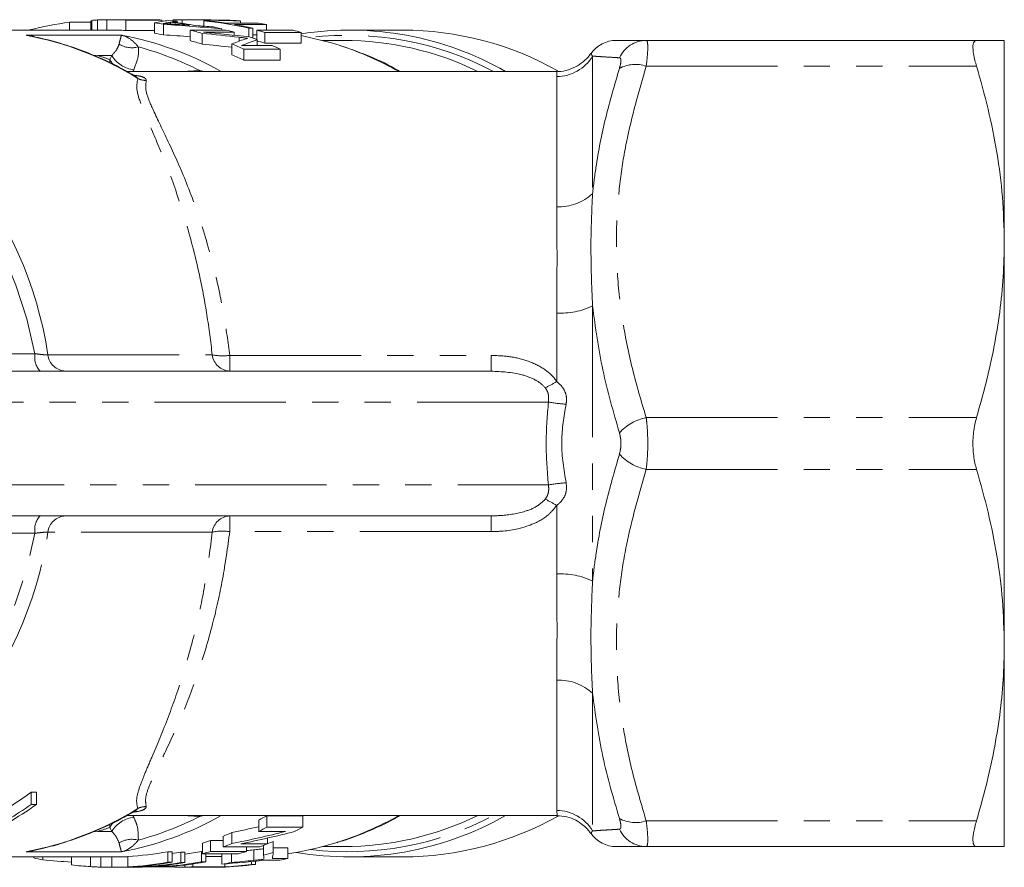
# Model space of a CAD drawing. Units: millimetres. Extents: x -31 to 590, y 17 to 349.
# Drawn here: x 177 to 224, y 21 to 62 of the extents above; entities that cross this region are included whole.
import ezdxf

# ---------------------------------------------------------------- set-up
doc = ezdxf.new("R2010")
doc.units = ezdxf.units.MM
doc.linetypes.add('PHANTOM', pattern=[12.7, 6.35, -1.27, 1.27, -1.27, 1.27, -1.27])

msp = doc.modelspace()

# ---------------------------------------------------------------- linework, layer by layer
at = {"color": 7, "linetype": 'Continuous', "lineweight": 15}
for p, q in [((180.263, 62.424), (180.263, 61.971)), ((180.316, 62.438), (180.278, 62.424)), ((180.316, 62.438), (180.316, 61.971)), ((180.584, 62.459), (180.584, 61.971)), ((181.375, 62.471), (181.173, 62.471)), ((181.772, 62.466), (183.118, 62.466)), ((183.709, 62.451), (181.959, 62.451)), ((181.959, 62.451), (181.959, 61.951)), ((182.923, 62.471), (182.721, 62.471)), ((183.709, 62.451), (183.709, 62.386)), ((184.252, 62.471), (184.252, 62.414)), ((184.754, 62.471), (184.366, 62.471)), ((184.688, 62.468), (184.688, 62.298)), ((185.577, 62.471), (185.375, 62.471)), ((185.734, 62.41), (185.936, 62.41)), ((185.734, 62.41), (185.734, 62.155)), ((187.509, 62.408), (187.509, 62.304)), ((181.173, 61.971), (172.36, 61.971)), ((177.295, 61.976), (177.295, 61.971)), ((180.263, 62.349), (179.238, 62.349)), ((179.238, 62.349), (179.238, 61.971)), ((181.959, 61.951), (183.353, 61.951)), ((183.353, 62.316), (183.353, 61.812)), ((183.78, 62.397), (183.709, 62.397)), ((183.789, 62.248), (183.789, 61.742)), ((184.125, 62.348), (184.125, 62.263)), ((184.447, 62.396), (184.447, 62.333)), ((185.067, 61.972), (186.817, 61.972)), ((185.067, 61.972), (185.067, 61.459)), ((186.609, 62.025), (186.609, 61.972)), ((186.83, 62.304), (188.378, 62.304)), ((188.766, 62.242), (187.218, 62.242)), ((188.112, 62.059), (187.91, 62.059)), ((187.91, 62.059), (187.91, 61.644)), ((188.112, 62.059), (188.112, 61.576)), ((188.299, 61.962), (190.049, 61.962)), ((188.299, 61.962), (188.299, 61.509)), ((188.766, 62.242), (188.766, 61.962)), ((195.361, 61.971), (192.783, 61.971)), ((185.648, 61.809), (185.648, 61.292)), ((187.206, 61.866), (185.725, 61.866)), ((187.206, 61.866), (187.206, 61.72)), ((188.112, 61.736), (188.299, 61.736)), ((188.321, 61.501), (188.321, 61.219)), ((190.437, 61.855), (188.687, 61.855)), ((188.687, 61.855), (188.687, 61.339)), ((190.437, 61.855), (190.437, 61.339)), ((192.494, 61.471), (191.467, 61.471)), ((207.137, 61.471), (223.115, 61.471)), ((224.461, 51.721), (224.461, 61.471)), ((187.09, 61.299), (187.09, 60.768)), ((187.552, 61.219), (189.032, 61.219)), ((189.421, 61.049), (187.671, 61.049)), ((187.671, 61.049), (187.671, 60.511)), ((188.687, 61.339), (190.437, 61.339)), ((189.421, 61.049), (189.421, 60.511)), ((187.671, 60.511), (189.421, 60.511)), ((202.82, 59.971), (182.01, 59.971)), ((224.461, 32.221), (224.461, 51.721)), ((175.889, 45.471), (199.63, 45.471)), ((199.63, 38.471), (175.889, 38.471)), ((224.461, 22.471), (224.461, 32.221)), ((177.376, 25.101), (177.637, 25.102)), ((177.376, 24.511), (177.376, 25.101)), ((177.637, 24.512), (177.637, 25.102)), ((177.376, 24.511), (177.637, 24.512)), ((182.007, 23.971), (202.82, 23.971)), ((190.525, 23.967), (188.775, 23.967)), ((188.775, 23.413), (188.775, 23.967)), ((190.525, 23.413), (190.525, 23.967)), ((188.387, 23.209), (188.387, 23.756)), ((188.775, 23.413), (190.525, 23.413)), ((186.677, 22.459), (186.677, 22.985)), ((187.087, 22.618), (187.087, 23.148)), ((189.679, 23.209), (188.387, 23.209)), ((188.816, 22.609), (188.816, 22.885)), ((185.667, 22.121), (185.667, 22.637)), ((186.677, 22.762), (186.055, 22.762)), ((186.055, 22.242), (186.055, 22.762)), ((188.427, 22.459), (186.677, 22.459)), ((187.523, 22.609), (188.816, 22.609)), ((187.805, 22.242), (187.805, 22.459)), ((188.624, 22.053), (188.624, 22.534)), ((189.092, 22.192), (189.092, 22.711)), ((189.793, 22.412), (189.092, 22.412)), ((189.793, 21.901), (189.793, 22.412)), ((191.467, 22.471), (192.494, 22.471)), ((207.137, 22.471), (223.115, 22.471)), ((172.182, 21.971), (181.455, 21.971)), ((177.502, 21.929), (177.502, 21.971)), ((177.938, 21.828), (177.938, 21.971)), ((179.332, 21.589), (179.332, 21.971)), ((180.758, 21.479), (180.758, 21.971)), ((181.276, 21.472), (181.276, 21.971)), ((182.053, 21.493), (182.053, 21.994)), ((184.197, 22.227), (183.996, 22.227)), ((183.996, 21.721), (183.996, 22.227)), ((184.197, 21.721), (184.197, 22.227)), ((184.821, 22.206), (184.619, 22.206)), ((184.619, 21.7), (184.619, 22.206)), ((184.821, 21.7), (184.821, 22.206)), ((185.667, 22.242), (185.621, 22.242)), ((185.621, 21.735), (185.621, 22.242)), ((187.417, 22.121), (185.667, 22.121)), ((185.823, 21.735), (185.823, 22.121)), ((186.605, 21.992), (185.823, 21.992)), ((186.055, 22.242), (187.805, 22.242)), ((186.605, 21.626), (186.605, 22.121)), ((187.073, 21.7), (187.073, 22.121)), ((192.783, 21.971), (195.361, 21.971)), ((181.471, 21.471), (182.75, 21.471)), ((183.803, 21.493), (182.053, 21.493)), ((182.413, 21.475), (182.413, 21.493)), ((182.643, 21.519), (183.182, 21.519)), ((182.768, 21.472), (182.768, 21.493)), ((183.182, 21.519), (183.182, 21.571)), ((183.383, 21.519), (183.989, 21.519)), ((183.989, 21.519), (183.989, 21.578)), ((183.996, 21.721), (184.197, 21.721)), ((184.619, 21.7), (184.821, 21.7)), ((184.817, 21.476), (184.817, 21.581)), ((186.567, 21.476), (184.817, 21.476)), ((185.206, 21.491), (185.206, 21.633)), ((185.206, 21.491), (186.754, 21.491)), ((185.621, 21.735), (185.823, 21.735)), ((186.066, 21.471), (186.176, 21.471)), ((186.243, 21.471), (186.243, 21.476)), ((186.754, 21.491), (186.754, 21.637)), ((188.036, 21.61), (188.036, 21.748)), ((188.036, 21.61), (188.238, 21.61)), ((188.238, 21.61), (188.238, 21.768)), ((189.404, 21.813), (188.663, 21.813)), ((189.051, 21.901), (189.793, 21.901))]:
    msp.add_line(p, q, dxfattribs=at)
at = {"color": 8, "linetype": 'PHANTOM', "lineweight": 0}
for p, q in [((181.036, 62.471), (181.036, 61.971)), ((182.568, 62.471), (182.568, 62.466)), ((184.826, 62.471), (184.826, 62.47)), ((183.926, 62.313), (183.926, 62.275)), ((177.135, 61.72), (181.756, 61.72)), ((187.445, 61.619), (187.445, 61.433)), ((180.354, 60.76), (180.6, 60.733)), ((181.279, 60.733), (180.6, 60.733)), ((181.184, 60.372), (181.187, 60.542)), ((181.187, 60.542), (181.279, 60.733)), ((204.538, 60.711), (204.538, 54.055)), ((182.341, 60.05), (182.303, 59.971)), ((207.137, 60.221), (223.115, 60.221)), ((184.67, 59.971), (185.537, 60.011)), ((185.537, 60.011), (185.534, 59.971)), ((185.537, 60.011), (185.748, 59.971)), ((202.806, 53.419), (202.806, 59.725)), ((204.538, 48.627), (204.538, 35.316)), ((202.806, 44.969), (202.806, 48.277)), ((175.602, 46.304), (177.565, 46.315)), ((178.19, 46.257), (186.143, 46.257)), ((186.989, 46.234), (199.63, 46.234)), ((186.989, 46.234), (186.989, 45.471)), ((199.63, 46.234), (199.63, 45.471)), ((202.404, 43.971), (172.622, 43.971)), ((207.137, 43.221), (223.115, 43.221)), ((207.137, 40.721), (223.115, 40.721)), ((172.622, 39.971), (202.404, 39.971)), ((202.806, 35.666), (202.806, 38.974)), ((186.989, 38.471), (186.989, 37.708)), ((199.63, 38.471), (199.63, 37.708)), ((177.565, 37.627), (175.602, 37.639)), ((186.143, 37.686), (178.19, 37.686)), ((199.63, 37.708), (186.989, 37.708)), ((202.806, 24.218), (202.806, 30.523)), ((204.538, 29.887), (204.538, 23.232)), ((182.303, 23.971), (182.341, 23.893)), ((185.537, 23.931), (184.67, 23.971)), ((185.537, 23.931), (185.534, 23.971)), ((185.741, 23.971), (185.537, 23.931)), ((202.82, 23.975), (202.806, 24.218)), ((181.184, 23.569), (181.187, 23.401)), ((181.279, 23.21), (181.187, 23.401)), ((207.137, 23.721), (223.115, 23.721)), ((180.6, 23.21), (180.36, 23.186)), ((180.6, 23.21), (181.279, 23.21)), ((181.756, 22.222), (177.135, 22.222)), ((180.255, 21.502), (180.255, 21.971)), ((188.145, 21.806), (188.145, 22.314))]:
    msp.add_line(p, q, dxfattribs=at)
at = {"color": 8, "linetype": 'PHANTOM', "lineweight": 0, "flags": 128}
for points in [[(177.565, 46.315), (177.167, 47.998), (176.642, 49.634), (175.993, 51.209), (175.227, 52.712), (174.348, 54.131), (173.364, 55.455), (172.283, 56.673), (171.113, 57.776), (169.862, 58.755), (168.542, 59.603), (167.162, 60.312), (165.733, 60.878), (164.266, 61.295), (162.773, 61.562), (161.499, 61.667)], [(161.499, 22.276), (162.773, 22.381), (164.266, 22.647), (165.733, 23.065), (167.162, 23.631), (168.542, 24.34), (169.862, 25.188), (171.113, 26.167), (172.283, 27.27), (173.364, 28.488), (174.348, 29.811), (175.227, 31.23), (175.993, 32.733), (176.642, 34.309), (177.167, 35.944), (177.565, 37.627)]]:
    msp.add_lwpolyline(points, dxfattribs=at)
at = {"color": 7, "linetype": 'Continuous', "lineweight": 15, "flags": 128}
for points in [[(192.327, 61.218), (191.903, 61.35), (190.437, 61.705)], [(186.243, 21.471), (186.191, 21.471), (186.176, 21.471)]]:
    msp.add_lwpolyline(points, dxfattribs=at)
at = {"color": 7, "linetype": 'Continuous', "lineweight": 15}
for centre, radius, start, end in [((181.173, 47.093), 15.379, 87.0725, 90.5123), ((181.375, 47.095), 15.376, 88.5212, 90), ((182.721, 47.096), 15.376, 88.5212, 90.5713), ((182.923, 47.092), 15.38, 87.0725, 89.9998), ((182.921, 47.054), 15.418, 84.3191, 85.8637), ((184.366, 47.096), 15.375, 88.7973, 90.422), ((185.375, 47.095), 15.376, 87.9078, 91.3067), ((185.577, 47.093), 15.378, 87.4823, 89.9999), ((184.35, 46.944), 15.528, 76.7483, 84.8888), ((184.561, 47.015), 15.456, 81.5609, 84.8979), ((186.114, 47.062), 15.41, 84.8061, 86.3482), ((181.199, 46.887), 15.586, 97.225, 104.5028), ((181.173, 46.966), 15.005, 86.9993, 89.9998), ((181.159, 46.957), 15.516, 80.2408, 81.8706), ((182.168, 46.956), 15.517, 79.3463, 82.7559), ((182.37, 46.955), 15.517, 78.9177, 83.1811), ((181.096, 46.675), 15.805, 73.2601, 75.4456), ((182.879, 46.804), 15.671, 76.229, 77.7805), ((182.851, 46.694), 15.785, 73.9841, 75.4464), ((184.536, 46.863), 15.611, 76.7582, 80.1071), ((184.291, 46.686), 15.793, 73.8377, 75.3003), ((186.1, 46.95), 15.523, 80.1091, 81.5621), ((186.041, 46.686), 15.793, 73.8377, 75.3003), ((192.78, 46.683), 15.284, 60.3869, 98.8177), ((195.314, 46.547), 15.424, 60.6891, 89.8268), ((181.158, 46.828), 15.144, 79.9961, 81.6669), ((181.092, 46.539), 15.44, 72.838, 75.0795), ((182.775, 46.452), 16.039, 69.7699, 71.2952), ((192.466, 46.538), 14.933, 64.0993, 89.8929), ((205.693, 59.971), 1.5, 89.9999, 145.201), ((180.92, 46.185), 16.325, 65.5735, 67.7944), ((184.287, 46.551), 15.428, 73.4304, 74.9304), ((182.658, 46.158), 16.355, 65.5746, 67.0613), ((180.907, 46.039), 15.974, 64.9501, 67.2301), ((180.793, 38.259), 16.37, 297.6376, 299.184), ((192.774, 37.302), 15.325, 260.3342, 299.5549), ((192.457, 37.447), 14.975, 270.1438, 295.864), ((195.314, 37.396), 15.425, 270.1736, 299.3568), ((180.814, 38.105), 16.711, 296.946, 298.4508), ((182.566, 38.102), 16.707, 296.8617, 298.451), ((181.034, 37.748), 15.805, 290.9197, 292.5215), ((205.693, 23.971), 1.5, 214.8164, 270.0001), ((181.124, 37.497), 15.539, 286.9989, 288.5034), ((181.043, 37.605), 16.16, 290.4028, 291.9636), ((182.794, 37.602), 16.157, 290.4027, 291.8802), ((184.323, 37.474), 15.514, 286.8309, 287.9008), ((187.574, 37.273), 15.306, 278.3372, 287.2601), ((181.28, 37.145), 15.677, 256.0576, 257.6937), ((181.228, 37.056), 15.085, 273.1341, 280.5723), ((181.959, 37.117), 15.146, 278.5005, 280.1178), ((182.766, 37.12), 15.15, 277.7976, 280.8644), ((181.129, 37.36), 15.9, 286.5809, 288.0477), ((182.879, 37.36), 15.9, 286.5809, 288.0477), ((184.334, 37.318), 15.857, 285.6981, 287.4608), ((181.237, 36.898), 15.427, 262.9082, 266.3516), ((181.228, 36.929), 15.458, 273.0573, 280.3134), ((181.428, 36.945), 15.474, 274.5047, 280.3111), ((181.967, 36.939), 15.468, 274.504, 279.874), ((182.169, 36.939), 15.468, 274.504, 279.874), ((182.978, 36.933), 15.462, 273.0579, 280.6051), ((182.773, 36.949), 15.478, 274.5052, 280.6026), ((184.426, 36.855), 15.384, 271.4582, 272.9066), ((186.174, 36.886), 15.415, 271.461, 277.6948), ((184.411, 36.988), 15.517, 278.127, 279.8749), ((185.971, 36.898), 15.426, 272.9086, 277.6935), ((186.134, 37.13), 15.662, 282.053, 283.5108)]:
    msp.add_arc(centre, radius, start, end, dxfattribs=at)
at = {"color": 8, "linetype": 'PHANTOM', "lineweight": 0}
for centre, radius, start, end in [((174.225, 46.194), 15.796, 58.2331, 79.3839), ((178.865, 46.26), 15.729, 60.6635, 79.4081), ((192.703, 46.633), 15.085, 62.1512, 96.878), ((207.15, 60.029), 1.442, 90.4886, 155.3824), ((159.478, 43.448), 18.921, 8.5385, 70.0023), ((182.251, 62.307), 1.191, 238.6612, 285.2575), ((178.49, 46.164), 15.537, 63.0273, 74.7961), ((187.346, 46.008), 16.005, 60.7447, 71.867), ((182.139, 61.059), 1.083, 208.5225, 227.5408), ((182.526, 61.503), 1.465, 211.7066, 262.7757), ((202.811, 61.73), 2.005, 269.8533, 329.4647), ((206.612, 58.695), 1.614, 71.014, 118.6505), ((182.968, 60.557), 1.026, 245.4038, 268.8804), ((202.918, 55.79), 2.373, 267.2861, 313.0401), ((202.972, 51.915), 3.642, 267.3952, 295.4718), ((178.564, 46.147), 1.013, 170.4048, 221.8091), ((179.087, 46.375), 0.906, 187.5076, 266.718), ((187.04, 46.375), 0.906, 187.5076, 266.718), ((186.633, 48.762), 2.552, 258.9307, 278.0144), ((200.164, 49.222), 5.007, 294.6123, 301.8506), ((204.106, 54.576), 10.74, 260.8822, 265.4845), ((207.606, 40.87), 2.397, 101.2749, 137.5076), ((207.606, 43.072), 2.397, 222.4924, 258.7251), ((204.106, 29.367), 10.74, 94.5155, 99.1178), ((200.164, 34.721), 5.007, 58.1494, 65.3877), ((178.564, 37.796), 1.013, 138.1909, 189.5952), ((179.087, 37.567), 0.906, 93.282, 172.4924), ((187.04, 37.567), 0.906, 93.282, 172.4924), ((159.467, 40.522), 18.936, 288.8564, 351.3858), ((186.633, 35.181), 2.552, 81.9856, 101.0693), ((202.972, 32.027), 3.642, 64.5282, 92.6048), ((202.918, 28.153), 2.373, 46.9599, 92.7139), ((174.225, 37.748), 15.796, 280.6161, 301.7669), ((182.968, 23.385), 1.026, 91.1196, 114.5962), ((182.526, 22.44), 1.465, 97.2243, 148.2934), ((178.865, 37.683), 15.729, 280.5919, 299.3365), ((178.49, 37.778), 15.537, 285.2039, 296.9727), ((192.693, 37.36), 15.135, 263.1806, 297.7902), ((187.352, 37.926), 15.994, 287.3251, 299.254), ((202.811, 22.213), 2.005, 30.5353, 90.1467), ((206.612, 25.248), 1.614, 241.3495, 288.986), ((182.139, 22.883), 1.084, 132.4159, 151.4753), ((207.15, 23.914), 1.442, 204.6176, 269.5114), ((182.251, 21.635), 1.191, 74.7425, 121.3388)]:
    msp.add_arc(centre, radius, start, end, dxfattribs=at)
at = {"color": 7, "linetype": 'Continuous', "lineweight": 15}
for centre, major_axis, ratio, start_param, end_param in [((184.738, 41.971), (0, 20.5), 0.550547, 0.062544, 0.123076), ((183.838, 41.971), (46.777, 0), 0.438252, 1.492241, 1.552617), ((184.379, 41.971), (49.254, 0), 0.416214, 1.539172, 1.554601), ((184.381, 41.971), (49.179, 0), 0.416847, 1.515584, 1.532738), ((176.897, 41.971), (46.777, 0), 0.438252, 1.361657, 1.422937), ((185.626, 41.971), (0, 20.5), 0.669436, 0.109612, 0.124179), ((185.62, 41.971), (0, 20.5), 0.666909, 0.085934, 0.103146), ((177.119, 41.971), (49.254, 0), 0.416214, 1.409333, 1.424942), ((177.131, 41.971), (49.179, 0), 0.416847, 1.385409, 1.402815), ((176.897, 41.971), (45.636, 0), 0.438252, 1.390801, 1.419212), ((172.022, 41.971), (54.061, 0), 0.379202, 1.281489, 1.316003), ((172.538, 41.971), (54.664, 0), 0.375018, 1.28559, 1.327155), ((193.285, 41.971), (0, 20.5), 0.906748, 0.30415, 0.339773), ((194.155, 41.971), (0, 20.5), 0.936022, 0.308921, 0.351296), ((172.022, 41.971), (52.742, 0), 0.379202, 1.281072, 1.309486), ((168.083, 41.971), (0, 20), 0.865153, 3.639451, 3.708608), ((168.342, 41.971), (0, 20.5), 0.865153, 3.513773, 3.693204), ((168.083, 41.971), (0, 20.5), 0.865153, 3.547182, 3.693152), ((175.414, 41.971), (34.54, 0), 0.579037, 5.057132, 5.097405), ((175.414, 41.971), (35.404, 0), 0.579037, 5.048387, 5.127074), ((175.892, 41.971), (35.408, 0), 0.578958, 5.047083, 5.12573), ((181.884, 41.971), (33.958, 0), 0.58897, 4.887648, 4.897824), ((188.706, 41.971), (0, 20.5), 0.016787, 2.902851, 2.932038), ((188.911, 41.971), (0, 20.5), 0.03356, 3.346744, 3.407531), ((186.624, 41.971), (46.793, 0), 0.438097, 4.525676, 4.555914), ((186.066, 41.971), (46.793, 0), 0.438097, 4.664612, 4.685692), ((186.066, 41.971), (46.793, 0), 0.438097, 4.690348, 4.716165), ((182.332, 41.971), (34.819, 0), 0.588758, 4.835426, 4.895232), ((181.884, 41.971), (34.807, 0), 0.58897, 4.862008, 4.89325)]:
    msp.add_ellipse(centre, major_axis=major_axis, ratio=ratio, start_param=start_param, end_param=end_param, dxfattribs=at)
at = {"color": 8, "linetype": 'PHANTOM', "lineweight": 0}
for start_param, end_param in [(6.070174, 6.124627), (3.300151, 3.354604)]:
    msp.add_ellipse((178.868, 41.971), major_axis=(0, 19), ratio=0.57735, start_param=start_param, end_param=end_param, dxfattribs=at)
at = {"color": 7, "linetype": 'Continuous', "lineweight": 15}
for points, knots in [([(180.584, 62.459), (180.553, 62.457), (180.493, 62.454), (180.392, 62.447), (180.346, 62.442), (180.316, 62.438)], [0, 0, 0, 0, 0.251092, 0.50279, 1, 1, 1, 1]), ([(181.036, 62.471), (180.996, 62.47), (180.916, 62.469), (180.76, 62.466), (180.654, 62.462), (180.584, 62.459)], [0, 0, 0, 0, 0.250283, 0.500639, 1, 1, 1, 1]), ([(184.826, 62.471), (184.813, 62.471), (184.787, 62.471), (184.737, 62.471), (184.698, 62.471), (184.673, 62.471)], [0, 0, 0, 0, 0.2500064, 0.5000131, 1, 1, 1, 1]), ([(184.673, 62.471), (184.715, 62.471), (184.82, 62.471), (184.988, 62.47), (185.114, 62.469), (185.177, 62.469)], [0, 0, 0, 0, 0.249999, 0.624999, 1, 1, 1, 1]), ([(183.926, 62.313), (183.914, 62.311), (183.881, 62.305), (183.831, 62.295), (183.792, 62.287), (183.773, 62.283)], [0, 0, 0, 0, 0.25, 0.625, 1, 1, 1, 1]), ([(183.773, 62.283), (183.815, 62.281), (183.92, 62.275), (184.088, 62.265), (184.214, 62.257), (184.277, 62.254)], [0, 0, 0, 0, 0.249999, 0.624999, 1, 1, 1, 1]), ([(182.334, 59.782), (182.218, 59.85), (181.671, 60.175), (180.652, 60.668), (179.268, 61.202), (178.158, 61.52), (177.511, 61.648), (177.344, 61.682)], [0, 0, 0, 0, 0.074239, 0.350933, 0.627459, 0.903691, 1, 1, 1, 1]), ([(187.854, 61.574), (187.786, 61.581), (187.684, 61.593), (187.548, 61.608), (187.48, 61.615), (187.445, 61.619)], [0, 0, 0, 0, 0.499958, 0.749973, 1, 1, 1, 1]), ([(187.718, 61.53), (187.74, 61.538), (187.773, 61.549), (187.82, 61.563), (187.843, 61.57), (187.854, 61.574)], [0, 0, 0, 0, 0.499978, 0.749988, 1, 1, 1, 1]), ([(205.722, 61.471), (205.718, 61.471), (205.707, 61.471), (205.959, 61.471), (206.426, 61.471), (206.9, 61.471), (207.137, 61.471)], [0, 0, 0, 0, 0.155301, 0.432723, 0.715657, 1, 1, 1, 1]), ([(223.115, 61.471), (223.06, 61.449), (222.948, 61.406), (222.929, 61.047), (223.003, 60.616), (223.088, 60.315), (223.115, 60.221)], [0, 0, 0, 0, 0.2923933, 0.585344, 0.8698774, 1, 1, 1, 1]), ([(224.461, 61.471), (224.45, 61.471), (224.428, 61.471), (224.255, 61.471), (223.983, 61.471), (223.609, 61.471), (223.283, 61.471), (223.115, 61.471)], [0, 0, 0, 0, 0.1956208, 0.3918698, 0.5898538, 0.7883335, 1, 1, 1, 1]), ([(195.208, 59.971), (195.127, 60.02), (194.615, 60.326), (193.666, 60.758), (192.779, 61.067), (192.358, 61.214)], [0, 0, 0, 0, 0.089824, 0.568052, 1, 1, 1, 1]), ([(204.449, 60.836), (204.443, 60.825), (204.37, 60.702), (204.163, 60.488), (203.812, 60.219), (203.372, 60.041), (203.026, 59.956), (202.841, 59.977), (202.821, 59.979)], [0, 0, 0, 0, 0.019683, 0.228003, 0.459047, 0.709469, 0.968619, 1, 1, 1, 1]), ([(204.462, 60.828), (204.462, 60.828), (204.461, 60.829), (204.462, 60.828), (204.463, 60.826)], [0, 0, 0, 0, 0.105129, 1, 1, 1, 1]), ([(223.115, 60.221), (223.31, 59.531), (223.702, 58.149), (224.123, 56.036), (224.407, 53.891), (224.443, 52.446), (224.461, 51.721)], [0, 0, 0, 0, 0.247708, 0.496153, 0.747451, 1, 1, 1, 1]), ([(182.388, 59.758), (182.388, 59.757), (182.388, 59.756), (182.355, 59.777), (182.346, 59.782)], [0, 0, 0, 0, 0.731886, 1, 1, 1, 1]), ([(224.461, 51.721), (224.45, 51.162), (224.428, 50.029), (224.253, 48.327), (223.974, 46.616), (223.598, 44.911), (223.276, 43.785), (223.115, 43.221)], [0, 0, 0, 0, 0.1950598, 0.3949531, 0.5954505, 0.7975178, 1, 1, 1, 1]), ([(223.115, 43.221), (223.085, 43.111), (223.025, 42.889), (222.969, 42.521), (222.94, 42.135), (222.942, 41.751), (222.975, 41.374), (223.031, 41.028), (223.088, 40.82), (223.115, 40.721)], [0, 0, 0, 0, 0.144251, 0.292483, 0.436841, 0.585637, 0.725975, 0.870269, 1, 1, 1, 1]), ([(223.115, 40.721), (223.31, 40.031), (223.702, 38.649), (224.123, 36.536), (224.407, 34.391), (224.443, 32.946), (224.461, 32.221)], [0, 0, 0, 0, 0.247708, 0.496153, 0.747451, 1, 1, 1, 1]), ([(224.461, 32.221), (224.45, 31.662), (224.428, 30.529), (224.253, 28.827), (223.974, 27.116), (223.598, 25.411), (223.276, 24.285), (223.115, 23.721)], [0, 0, 0, 0, 0.19506, 0.394953, 0.595451, 0.797518, 1, 1, 1, 1]), ([(177.344, 22.262), (177.538, 22.3), (178.21, 22.435), (179.343, 22.766), (180.721, 23.305), (181.715, 23.792), (182.242, 24.105), (182.339, 24.162)], [0, 0, 0, 0, 0.111464, 0.3868957, 0.6624749, 0.9382656, 1, 1, 1, 1]), ([(182.348, 24.162), (182.36, 24.169), (182.387, 24.185), (182.386, 24.184), (182.385, 24.183)], [0, 0, 0, 0, 0.427368, 1, 1, 1, 1]), ([(192.186, 22.669), (192.198, 22.673), (192.684, 22.799), (193.611, 23.181), (194.61, 23.613), (195.124, 23.921), (195.208, 23.971)], [0, 0, 0, 0, 0.011411, 0.461505, 0.911923, 1, 1, 1, 1]), ([(202.819, 23.965), (202.98, 23.955), (203.296, 23.936), (203.723, 23.766), (204.072, 23.534), (204.311, 23.308), (204.413, 23.154), (204.446, 23.104)], [0, 0, 0, 0, 0.250703, 0.491561, 0.708261, 0.904523, 1, 1, 1, 1]), ([(223.115, 23.721), (223.06, 23.513), (222.948, 23.097), (222.929, 22.671), (223.003, 22.49), (223.088, 22.476), (223.115, 22.471)], [0, 0, 0, 0, 0.292382, 0.585333, 0.869867, 1, 1, 1, 1]), ([(207.137, 22.471), (206.782, 22.471), (206.247, 22.471), (205.859, 22.471), (205.694, 22.471), (205.715, 22.471), (205.722, 22.471)], [0, 0, 0, 0, 0.437164, 0.658131, 0.880025, 1, 1, 1, 1]), ([(223.115, 22.471), (223.283, 22.471), (223.607, 22.471), (223.979, 22.471), (224.251, 22.471), (224.427, 22.471), (224.45, 22.471), (224.461, 22.471)], [0, 0, 0, 0, 0.211667, 0.407466, 0.603711, 0.80154, 1, 1, 1, 1]), ([(182.053, 21.974), (182.016, 21.973), (181.857, 21.973), (181.644, 21.971), (181.46, 21.971), (181.455, 21.971)], [0, 0, 0, 0, 0.225683, 0.978661, 1, 1, 1, 1]), ([(188.624, 22.369), (188.547, 22.36), (188.428, 22.346), (188.269, 22.328), (188.186, 22.319), (188.145, 22.314)], [0, 0, 0, 0, 0.484548, 0.742274, 1, 1, 1, 1]), ([(188.639, 21.861), (188.639, 21.866), (188.639, 21.875), (188.637, 21.895), (188.635, 21.91), (188.634, 21.92)], [0, 0, 0, 0, 0.250003, 0.499999, 1, 1, 1, 1]), ([(180.255, 21.502), (180.295, 21.5), (180.376, 21.495), (180.499, 21.489), (180.625, 21.484), (180.713, 21.481), (180.758, 21.479)], [0, 0, 0, 0, 0.249992, 0.500058, 0.749181, 1, 1, 1, 1]), ([(180.758, 21.479), (180.8, 21.478), (180.886, 21.476), (181.06, 21.473), (181.19, 21.472), (181.276, 21.472)], [0, 0, 0, 0, 0.251258, 0.503123, 1, 1, 1, 1]), ([(181.276, 21.472), (181.43, 21.472), (181.787, 21.472), (182.153, 21.474), (182.34, 21.474), (182.413, 21.475)], [0, 0, 0, 0, 0.3159083, 0.7333587, 1, 1, 1, 1]), ([(182.413, 21.475), (182.534, 21.474), (182.72, 21.474), (182.794, 21.471), (182.755, 21.471), (182.75, 21.472)], [0, 0, 0, 0, 0.623084, 0.950862, 1, 1, 1, 1]), ([(188.145, 21.806), (188.186, 21.81), (188.289, 21.821), (188.454, 21.84), (188.578, 21.854), (188.639, 21.861)], [0, 0, 0, 0, 0.249998, 0.624997, 1, 1, 1, 1])]:
    msp.add_open_spline(points, degree=3, knots=knots, dxfattribs=at)
at = {"color": 8, "linetype": 'PHANTOM', "lineweight": 0}
for points, knots in [([(177.343, 61.676), (177.309, 61.687), (177.244, 61.706), (177.173, 61.715), (177.138, 61.72), (177.135, 61.72)], [0, 0, 0, 0, 0.498074, 0.957553, 1, 1, 1, 1]), ([(177.135, 61.72), (177.137, 61.72), (177.168, 61.718), (177.307, 61.705), (177.438, 61.669), (177.543, 61.641)], [0, 0, 0, 0, 0.018348, 0.217664, 1, 1, 1, 1]), ([(181.632, 61.29), (181.658, 61.393), (181.71, 61.605), (181.741, 61.692), (181.754, 61.718), (181.756, 61.72), (181.756, 61.72)], [0, 0, 0, 0, 0.457022, 0.933984, 0.994435, 1, 1, 1, 1]), ([(181.756, 61.72), (181.758, 61.72), (181.777, 61.715), (181.935, 61.669), (182.223, 61.54), (182.452, 61.284), (182.565, 61.158)], [0, 0, 0, 0, 0.0055474, 0.0655971, 0.5403903, 1, 1, 1, 1]), ([(207.137, 61.471), (207.15, 61.466), (207.187, 61.45), (207.217, 61.261), (207.208, 60.843), (207.161, 60.427), (207.137, 60.221)], [0, 0, 0, 0, 0.138945, 0.419968, 0.712583, 1, 1, 1, 1]), ([(181.279, 60.733), (181.386, 60.854), (181.547, 61.036), (181.611, 61.226), (181.632, 61.29)], [0, 0, 0, 0, 0.668101, 1, 1, 1, 1]), ([(182.565, 61.158), (182.573, 61.033), (182.597, 60.672), (182.442, 60.296), (182.341, 60.05)], [0, 0, 0, 0, 0.344054, 1, 1, 1, 1]), ([(204.463, 60.826), (204.465, 60.823), (204.469, 60.815), (204.514, 60.747), (204.538, 60.711)], [0, 0, 0, 0, 0.477411, 1, 1, 1, 1]), ([(205.838, 60.63), (205.689, 60.638), (205.391, 60.655), (205.028, 60.678), (204.728, 60.698), (204.601, 60.707), (204.538, 60.711)], [0, 0, 0, 0, 0.2489504, 0.4982538, 0.748853, 1, 1, 1, 1]), ([(205.838, 60.111), (205.862, 60.195), (205.909, 60.364), (205.918, 60.539), (205.887, 60.618), (205.851, 60.627), (205.838, 60.63)], [0, 0, 0, 0, 0.288689, 0.579418, 0.859775, 1, 1, 1, 1]), ([(202.806, 59.725), (202.815, 59.887), (202.825, 60.051), (202.82, 59.969), (202.82, 59.968)], [0, 0, 0, 0, 0.986209, 1, 1, 1, 1]), ([(204.538, 54.055), (204.589, 54.476), (204.739, 55.709), (205.143, 57.738), (205.606, 59.319), (205.838, 60.111)], [0, 0, 0, 0, 0.2052543, 0.6017243, 1, 1, 1, 1]), ([(207.137, 60.221), (206.783, 59.002), (206.25, 57.165), (205.853, 54.658), (205.676, 52.6), (205.691, 50.373), (205.952, 47.982), (206.428, 45.589), (206.9, 44.012), (207.137, 43.221)], [0, 0, 0, 0, 0.218642, 0.329394, 0.440132, 0.577765, 0.716438, 0.857867, 1, 1, 1, 1]), ([(182.317, 59.792), (182.44, 59.775), (182.707, 59.737), (182.929, 59.641), (182.943, 59.562), (182.948, 59.532)], [0, 0, 0, 0, 0.341454, 0.738889, 1, 1, 1, 1]), ([(182.541, 59.624), (182.511, 59.661), (182.466, 59.714), (182.373, 59.76), (182.342, 59.775)], [0, 0, 0, 0, 0.6760739, 1, 1, 1, 1]), ([(186.143, 46.257), (186.062, 46.906), (185.901, 48.205), (185.49, 50.371), (184.899, 52.673), (184.14, 54.936), (183.355, 56.822), (182.774, 58.169), (182.438, 59.096), (182.507, 59.449), (182.541, 59.624)], [0, 0, 0, 0, 0.098108, 0.196231, 0.346694, 0.497231, 0.644799, 0.792244, 0.896259, 1, 1, 1, 1]), ([(182.948, 59.532), (182.928, 59.355), (182.887, 59.002), (183.289, 58.076), (183.942, 56.736), (184.806, 54.861), (185.635, 52.613), (186.279, 50.324), (186.726, 48.172), (186.901, 46.88), (186.989, 46.234)], [0, 0, 0, 0, 0.1018253, 0.2039871, 0.3512005, 0.4985622, 0.6501936, 0.8017539, 0.9008844, 1, 1, 1, 1]), ([(204.538, 54.055), (204.501, 53.218), (204.424, 51.468), (204.499, 49.601), (204.538, 48.627)], [0, 0, 0, 0, 0.478615, 1, 1, 1, 1]), ([(202.806, 48.277), (202.813, 49.183), (202.828, 51.021), (202.813, 52.613), (202.806, 53.419)], [0, 0, 0, 0, 0.493105, 1, 1, 1, 1]), ([(205.838, 42.49), (205.547, 43.499), (204.962, 45.524), (204.68, 47.59), (204.538, 48.627)], [0, 0, 0, 0, 0.498278, 1, 1, 1, 1]), ([(177.565, 46.315), (177.619, 46.308), (177.728, 46.293), (177.878, 46.276), (178.014, 46.264), (178.103, 46.259), (178.159, 46.257), (178.179, 46.257), (178.19, 46.257)], [0, 0, 0, 0, 0.211635, 0.429528, 0.637514, 0.852285, 0.925993, 1, 1, 1, 1]), ([(199.63, 46.234), (199.935, 46.223), (200.544, 46.199), (201.435, 45.982), (202.208, 45.611), (202.638, 45.215), (202.791, 44.991), (202.806, 44.969)], [0, 0, 0, 0, 0.256948, 0.513284, 0.769155, 0.976949, 1, 1, 1, 1]), ([(202.249, 44.67), (202.247, 44.672), (202.235, 44.687), (202.105, 44.834), (201.746, 45.089), (200.873, 45.41), (200.134, 45.446), (199.63, 45.471)], [0, 0, 0, 0, 0.003846, 0.019664, 0.207252, 0.459298, 1, 1, 1, 1]), ([(202.806, 44.969), (202.902, 44.885), (203.05, 44.757), (203.207, 44.496), (203.3, 44.212), (203.273, 43.984), (203.26, 43.869)], [0, 0, 0, 0, 0.301021, 0.461696, 0.729567, 1, 1, 1, 1]), ([(202.404, 43.971), (202.413, 44.08), (202.426, 44.222), (202.381, 44.435), (202.329, 44.564), (202.266, 44.648), (202.249, 44.67)], [0, 0, 0, 0, 0.4425474, 0.5756779, 0.8893192, 1, 1, 1, 1]), ([(202.404, 39.971), (202.351, 40.625), (202.297, 41.29), (202.297, 42.001), (202.299, 42.682), (202.353, 43.347), (202.404, 43.971)], [0, 0, 0, 0, 0.490511, 0.499977, 0.531282, 1, 1, 1, 1]), ([(203.26, 43.869), (203.159, 43.278), (203.051, 42.648), (203.042, 41.374), (203.154, 40.704), (203.26, 40.074)], [0, 0, 0, 0, 0.46897, 0.500098, 1, 1, 1, 1]), ([(207.137, 43.221), (207.15, 43.114), (207.187, 42.791), (207.217, 42.175), (207.208, 41.409), (207.161, 40.949), (207.137, 40.721)], [0, 0, 0, 0, 0.138945, 0.419968, 0.712583, 1, 1, 1, 1]), ([(205.838, 41.453), (205.862, 41.547), (205.909, 41.736), (205.918, 42.057), (205.887, 42.312), (205.851, 42.445), (205.838, 42.49)], [0, 0, 0, 0, 0.288689, 0.579418, 0.859775, 1, 1, 1, 1]), ([(204.538, 35.316), (204.589, 35.74), (204.739, 36.983), (205.143, 39.039), (205.606, 40.647), (205.838, 41.453)], [0, 0, 0, 0, 0.205254, 0.601724, 1, 1, 1, 1]), ([(207.137, 40.721), (206.783, 39.502), (206.25, 37.665), (205.853, 35.158), (205.675, 33.097), (205.693, 30.87), (205.952, 28.477), (206.429, 26.087), (206.901, 24.51), (207.137, 23.721)], [0, 0, 0, 0, 0.218643, 0.329395, 0.440134, 0.578277, 0.716438, 0.858197, 1, 1, 1, 1]), ([(203.26, 40.074), (203.274, 39.951), (203.299, 39.719), (203.182, 39.376), (203.003, 39.134), (202.855, 39.013), (202.806, 38.974)], [0, 0, 0, 0, 0.288529, 0.545492, 0.851227, 1, 1, 1, 1]), ([(202.249, 39.273), (202.296, 39.345), (202.354, 39.432), (202.414, 39.637), (202.428, 39.8), (202.408, 39.942), (202.404, 39.971)], [0, 0, 0, 0, 0.344927, 0.416865, 0.877217, 1, 1, 1, 1]), ([(199.63, 38.471), (199.796, 38.475), (200.348, 38.486), (201.137, 38.618), (201.874, 38.909), (202.149, 39.176), (202.249, 39.273)], [0, 0, 0, 0, 0.178985, 0.597452, 0.854587, 1, 1, 1, 1]), ([(202.806, 38.974), (202.684, 38.823), (202.363, 38.427), (201.476, 37.951), (200.501, 37.732), (199.828, 37.713), (199.63, 37.708)], [0, 0, 0, 0, 0.16479, 0.431235, 0.833265, 1, 1, 1, 1]), ([(178.19, 37.686), (178.124, 37.683), (177.993, 37.679), (177.754, 37.653), (177.606, 37.633), (177.565, 37.627)], [0, 0, 0, 0, 0.4156958, 0.8366231, 1, 1, 1, 1]), ([(182.541, 24.318), (182.507, 24.459), (182.438, 24.742), (182.616, 25.342), (182.889, 26.038), (183.347, 27.096), (183.996, 28.634), (184.75, 30.793), (185.366, 33.034), (185.845, 35.347), (186.043, 36.906), (186.143, 37.686)], [0, 0, 0, 0, 0.085448, 0.171036, 0.247661, 0.324314, 0.482481, 0.623303, 0.764073, 0.882052, 1, 1, 1, 1]), ([(186.989, 37.708), (186.881, 36.933), (186.665, 35.383), (186.144, 33.084), (185.473, 30.856), (184.657, 28.736), (183.946, 27.21), (183.426, 26.149), (183.102, 25.439), (182.879, 24.835), (182.925, 24.552), (182.948, 24.411)], [0, 0, 0, 0, 0.119137, 0.238306, 0.380027, 0.521797, 0.674694, 0.75353, 0.83233, 0.91625, 1, 1, 1, 1]), ([(202.806, 30.523), (202.813, 31.307), (202.828, 32.897), (202.813, 34.735), (202.806, 35.666)], [0, 0, 0, 0, 0.4931046, 1, 1, 1, 1]), ([(204.538, 35.316), (204.501, 34.421), (204.424, 32.552), (204.499, 30.801), (204.538, 29.887)], [0, 0, 0, 0, 0.478615, 1, 1, 1, 1]), ([(205.838, 23.831), (205.547, 24.823), (204.962, 26.814), (204.68, 28.86), (204.538, 29.887)], [0, 0, 0, 0, 0.4982779, 1, 1, 1, 1]), ([(182.948, 24.411), (182.937, 24.374), (182.906, 24.273), (182.624, 24.181), (182.36, 24.145), (182.293, 24.136)], [0, 0, 0, 0, 0.304252, 0.822025, 1, 1, 1, 1]), ([(182.345, 24.167), (182.361, 24.174), (182.458, 24.219), (182.503, 24.273), (182.541, 24.318)], [0, 0, 0, 0, 0.161943, 1, 1, 1, 1]), ([(182.341, 23.893), (182.399, 23.766), (182.566, 23.395), (182.565, 23.027), (182.565, 22.785)], [0, 0, 0, 0, 0.342253, 1, 1, 1, 1]), ([(205.838, 23.313), (205.862, 23.323), (205.909, 23.343), (205.918, 23.489), (205.887, 23.665), (205.851, 23.79), (205.838, 23.831)], [0, 0, 0, 0, 0.288689, 0.579418, 0.859775, 1, 1, 1, 1]), ([(207.137, 23.721), (207.15, 23.619), (207.187, 23.312), (207.217, 22.886), (207.208, 22.537), (207.161, 22.493), (207.137, 22.471)], [0, 0, 0, 0, 0.138945, 0.419968, 0.712583, 1, 1, 1, 1]), ([(181.632, 22.653), (181.581, 22.776), (181.503, 22.967), (181.338, 23.146), (181.279, 23.21)], [0, 0, 0, 0, 0.647888, 1, 1, 1, 1]), ([(204.538, 23.232), (204.516, 23.199), (204.472, 23.133), (204.466, 23.121), (204.462, 23.115)], [0, 0, 0, 0, 0.502489, 1, 1, 1, 1]), ([(204.538, 23.232), (204.589, 23.235), (204.688, 23.242), (204.907, 23.257), (205.17, 23.274), (205.478, 23.292), (205.718, 23.306), (205.838, 23.313)], [0, 0, 0, 0, 0.205232, 0.403349, 0.601722, 0.800769, 1, 1, 1, 1]), ([(181.756, 22.222), (181.756, 22.222), (181.754, 22.225), (181.741, 22.251), (181.71, 22.338), (181.658, 22.549), (181.632, 22.653)], [0, 0, 0, 0, 0.0055649, 0.0660162, 0.5429777, 1, 1, 1, 1]), ([(182.565, 22.785), (182.452, 22.659), (182.223, 22.403), (181.935, 22.274), (181.777, 22.228), (181.758, 22.223), (181.756, 22.222)], [0, 0, 0, 0, 0.45961, 0.934403, 0.994453, 1, 1, 1, 1]), ([(177.624, 22.32), (177.493, 22.284), (177.334, 22.241), (177.168, 22.225), (177.137, 22.222), (177.135, 22.222)], [0, 0, 0, 0, 0.818726, 0.984719, 1, 1, 1, 1]), ([(177.135, 22.222), (177.138, 22.223), (177.173, 22.228), (177.244, 22.236), (177.309, 22.256), (177.343, 22.266)], [0, 0, 0, 0, 0.0423793, 0.5011303, 1, 1, 1, 1])]:
    msp.add_open_spline(points, degree=3, knots=knots, dxfattribs=at)

doc.saveas('drawing.dxf')
